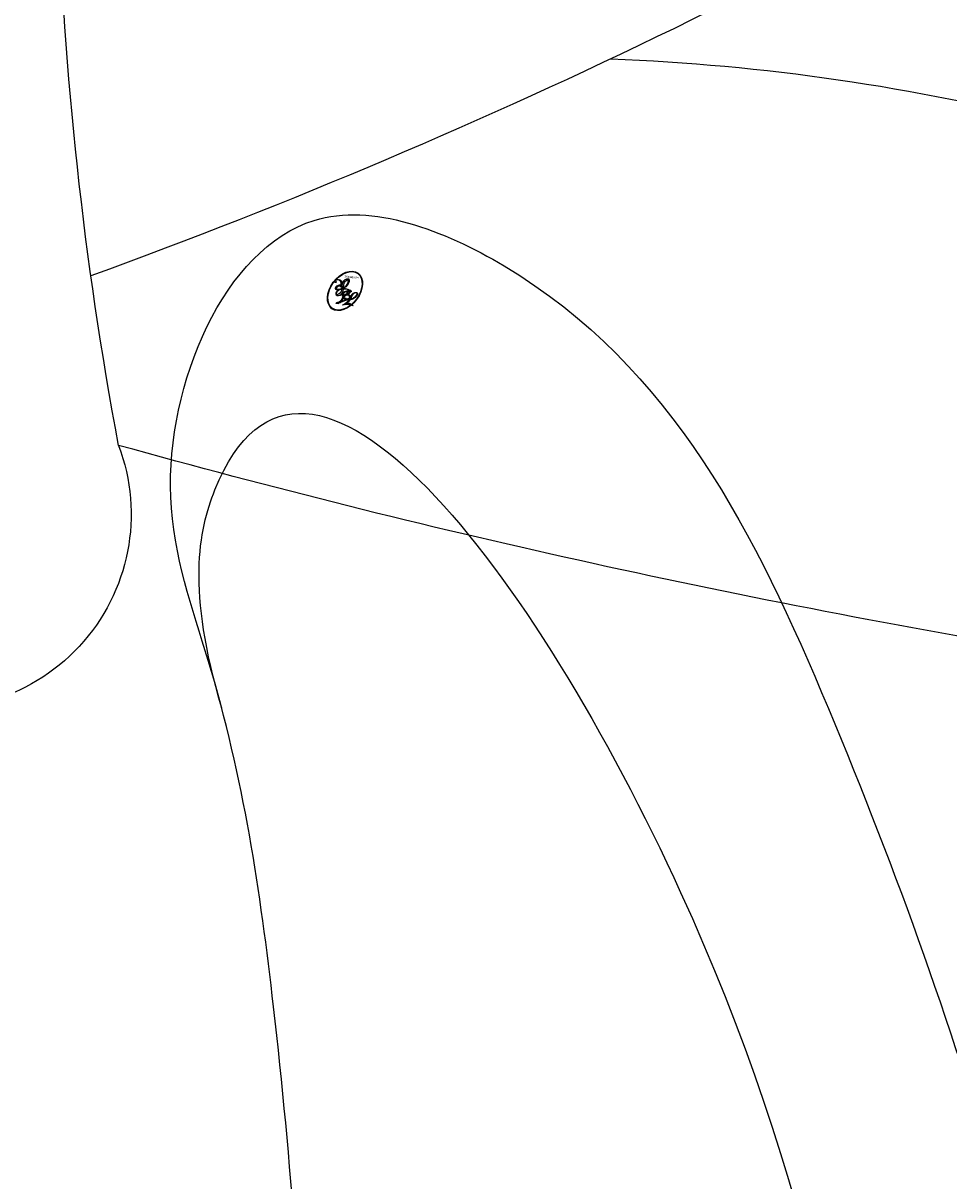
# Model space of a CAD drawing. Units: millimetres. Extents: x 47407 to 48667, y 431 to 1322.
# Drawn here: x 48536 to 48537, y 761 to 762 of the extents above; entities that cross this region are included whole.
import ezdxf

# ---------------------------------------------------------------- set-up
doc = ezdxf.new("R2010")
doc.units = ezdxf.units.MM
doc.linetypes.add('HIDDEN', pattern=[9.525, 6.35, -3.175])
for name, color, linetype in [('H-05.木作(粗線)', 3, 'Continuous'), ('H-06.木作(細線)', 8, 'Continuous'), ('H-08.木作(細線)', 8, 'Continuous')]:
    doc.layers.add(name, color=color, linetype=linetype)
doc.layers.add('logo', color=240, linetype='Continuous', plot=False)

# ---------------------------------------------------------------- blocks, each defined once
blk = doc.blocks.new('SE-21145-d')
at = {"layer": 'H-08.木作(細線)'}
for centre, radius, start, end in [((-32.4581, -1.5439), 29.9198, 349.38843, 7.01025), ((14.1861, 41.0389), 49.7087, 238.04208, 249.98928), ((-6.404, -21.4381), 17.5562, 92.18265, 116.53065), ((-22.7025, 63.5856), 73.322, 279.489825, 285.547048), ((-1.5645, -7.6161), 1.5884, 159.26191, 350.04424)]:
    blk.add_arc(centre, radius, start, end, dxfattribs=at)
blk = doc.blocks.new('logo')
at = {"layer": 'logo'}
h = blk.add_hatch(color=256, dxfattribs=at)
edge = h.paths.add_edge_path()
edge.add_ellipse((0.18, 0.605), major_axis=(0.323, 0.566), ratio=0.659111, start_angle=263.8576, end_angle=429.825)
edge.add_arc((0.018, 1.392), 0.399, 258.9967, 261.058)
edge.add_ellipse((0.179, 0.602), major_axis=(0.314, 0.551), ratio=0.659838, start_angle=263.243, end_angle=428.5195, ccw=False)
edge.add_arc((0.507, 0.375), 0.0433, 263.9962, 282.4455)
edge = h.paths.add_edge_path()
edge.add_ellipse((0.179, 0.602), major_axis=(0.314, 0.551), ratio=0.659838, start_angle=70.2744, end_angle=262.8394, ccw=False)
edge.add_arc((0.031, 1.204), 0.237, 245.2323, 248.2557, ccw=False)
edge.add_ellipse((0.18, 0.605), major_axis=(0.323, 0.566), ratio=0.659111, start_angle=71.1999, end_angle=263.5875)
edge.add_arc((0.503, 0.367), 0.0389, 266.4658, 288.3928, ccw=False)
edge = h.paths.add_edge_path(flags=17)
edge.add_line((0.196, 1.02), (0.196, 1.034))
edge.add_arc((0.018, 1.392), 0.399, 261.058, 296.4699, ccw=False)
edge.add_ellipse((0.179, 0.602), major_axis=(0.314, 0.551), ratio=0.659838, start_angle=68.5195, end_angle=70.2744)
edge.add_arc((0.031, 1.204), 0.237, 248.2557, 287.7329)
edge.add_arc((0.179, 0.843), 0.155, 119.2735, 139.7006)
edge.add_arc((0.447, 0.586), 0.526, 137.2638, 146.3296)
edge.add_arc((0.7, 0.487), 0.794, 150.4954, 153.1332)
edge.add_arc((0.175, 0.067), 0.799, 100.8186, 103.2077, ccw=False)
edge.add_arc((0.303, 0.684), 0.325, 138.9231, 148.8948, ccw=False)
edge.add_arc((0.625, 0.395), 0.758, 124.4657, 138.4002, ccw=False)
edge = h.paths.add_edge_path()
edge.add_arc((0.031, 1.204), 0.237, 233.3596, 245.2323)
edge.add_ellipse((0.18, 0.605), major_axis=(0.323, 0.566), ratio=0.659111, start_angle=69.825, end_angle=71.1999, ccw=False)
edge.add_arc((0.018, 1.392), 0.399, 251.1923, 258.9967, ccw=False)
h.paths.add_polyline_path([(-0.052, 0.816, -0.021859), (-0.015, 0.831, -0.004955), (-0.008, 0.845, 0.012967), (-0.048, 0.835, 0.223317), (-0.201, 0.653, 0.425243), (-0.168, 0.61, 0.393247), (-0.018, 0.739, -0.084558), (0.019, 0.842, 0.019194), (-0.015, 0.831, 0.004726), (-0.021, 0.818, 0.021148), (-0.039, 0.731, -0.080721), (-0.066, 0.665, -0.104113), (-0.11, 0.634, -0.094873), (-0.162, 0.621, -0.207877), (-0.181, 0.643, -0.223034), (-0.178, 0.671, -0.16869)], flags=17)
h.paths.add_polyline_path([(0.36, 0.974, 0.088592), (0.284, 0.953, 0.140724), (0.198, 0.82, -0.012272), (0.202, 0.815, -0.041532), (0.215, 0.797, 0.005558), (0.221, 0.816, -0.187874)], flags=17)
h.paths.add_polyline_path([(0.19, 0.73, 0.011592), (0.205, 0.768, 0.056884), (0.192, 0.79, -0.271208), (0.105, 0.711, -0.679677), (0.04, 0.816, -0.290071), (0.157, 0.822, -0.103922), (0.192, 0.79, 0.053349), (0.197, 0.815, -0.004508), (0.198, 0.82, 0.220604), (0.098, 0.865, -0.015501), (0.046, 0.849, 0.008768), (0.03, 0.845, 0.029539), (0.018, 0.836, 1.009367)], flags=17)
h.paths.add_polyline_path([(0.215, 0.797, -0.008928), (0.205, 0.768, -0.347678), (0.168, 0.631, 0.00727), (0.064, 0.579, -0.035606), (0.059, 0.576, 0.01139), (0.067, 0.571, 0.012101), (0.155, 0.61, 0.461639)], flags=17)
h.paths.add_polyline_path([(0.108, 0.674, 0.433181), (0.027, 0.632, 0.04486), (0.026, 0.62, -0.026783), (0.038, 0.622, -0.142026), (0.05, 0.642, -0.307429), (0.086, 0.662, -0.953401), (0.071, 0.621, 0.069613), (0.038, 0.622, 0.042891), (0.037, 0.615, -0.067719), (0.07, 0.614, 0.893379)], flags=17)
h.paths.add_polyline_path([(0.021, 0.612, -0.009243), (0.026, 0.613, -0.026651), (0.026, 0.62, 0.013684), (0.019, 0.619, 0.174326), (-0.003, 0.606, 0.391287), (0.006, 0.571, 0.210555), (0.042, 0.563), (0.043, 0.562, 0.001326), (0.053, 0.565, -0.005065), (0.05, 0.567, -0.027528), (0.045, 0.572, -0.195292), (0.017, 0.58, -0.659298)], flags=17)
h.paths.add_polyline_path([(0.037, 0.615, 0.023127), (0.026, 0.613, 0.184672), (0.045, 0.572, 0.098355), (0.059, 0.576, -0.009788), (0.052, 0.58, -0.240413)], flags=17)
h.paths.add_polyline_path([(0.067, 0.571, -0.002039), (0.053, 0.565, 0.07599), (0.096, 0.548, 0.108431), (0.234, 0.551, -0.004552), (0.233, 0.557, -0.028332), (0.168, 0.549, -0.123708)], flags=17)
h.paths.add_polyline_path([(0.396, 0.739, -0.55173), (0.424, 0.688, -0.18979), (0.304, 0.573, -0.013881), (0.272, 0.565, 0.011039), (0.273, 0.556, 0.022162), (0.295, 0.562, -0.010966), (0.311, 0.568, -0.001761), (0.346, 0.584, 0.034744), (0.376, 0.603, 0.086103), (0.433, 0.672, 0.506659), (0.398, 0.764, 0.355205), (0.25, 0.674, 0.093422), (0.233, 0.557, 0.017263), (0.272, 0.565, -0.31391)], flags=17)
h.paths.add_polyline_path([(0.259, 0.546, -0.009702), (0.273, 0.553, -0.004936), (0.273, 0.556, -0.035369), (0.237, 0.552, -0.002587), (0.234, 0.551, 0.014405), (0.235, 0.532, -0.020509)], flags=17)
h.paths.add_polyline_path([(0.273, 0.547, -0.007857), (0.273, 0.553, 0.009702), (0.259, 0.546, 0.020509), (0.235, 0.532, 0.000681), (0.235, 0.532, -0.002588), (0.236, 0.526, -0.013713), (0.249, 0.534, -0.01198)], flags=17)
h.paths.add_polyline_path([(0.278, 0.52, -0.036579), (0.273, 0.547, 0.01198), (0.249, 0.534, 0.013411), (0.236, 0.526, 0.001089), (0.235, 0.525, 0.015933), (0.236, 0.427, -0.190203), (0.187, 0.304, -0.266161), (0.121, 0.269, -0.207317), (0.183, 0.477, -0.064593), (0.235, 0.525, -0.001017), (0.235, 0.532, -0.000681), (0.235, 0.532, 0.152538), (0.108, 0.383, 0.230241), (0.111, 0.238, 0.234095), (0.211, 0.271, 0.172717), (0.274, 0.375, 0.028132), (0.281, 0.441, -0.014352), (0.282, 0.459, 0.062016), (0.314, 0.448, 0.349487), (0.465, 0.526, 0.392407), (0.436, 0.606, 0.130108), (0.383, 0.6, 0.001865), (0.346, 0.584, -0.054721), (0.295, 0.562, 0.014593), (0.273, 0.553, 0.007857), (0.273, 0.547, -0.01108), (0.297, 0.557, -0.100678), (0.408, 0.588, -0.349203), (0.432, 0.566, -0.402437), (0.316, 0.465, -0.009974), (0.317, 0.469, 0.613372), (0.295, 0.508, 0.175713), (0.279, 0.503, -0.002484), (0.28, 0.49, -0.463644), (0.302, 0.493, -0.513768), (0.3, 0.467, -0.075052), (0.281, 0.477, 0.007944)], flags=17)
h.paths.add_polyline_path([(0.314, 0.448, -0.062016), (0.282, 0.459, -0.007786), (0.281, 0.441, 0.027572), (0.283, 0.405, 0.0582), (0.284, 0.397, 0.26466), (0.379, 0.293, 0.315327), (0.495, 0.329, -0.025867), (0.491, 0.33, -0.380363), (0.353, 0.328, -0.153954), (0.315, 0.405, -0.090831)], flags=17)
h.paths.add_polyline_path([(0.464, 0.368, 0.336432), (0.491, 0.33, 0.025867), (0.495, 0.329, 0.026394), (0.499, 0.332, -0.025927), (0.494, 0.333, -0.173285), (0.471, 0.351, -0.685315), (0.487, 0.383, -0.491027), (0.503, 0.345, -0.040547), (0.494, 0.333, 0.025927), (0.499, 0.332, 0.139653), (0.512, 0.356, 1.004843)], flags=17)
h.paths.add_polyline_path([(0.406, 1.004, 0.143839), (0.349, 0.996, 0.069213), (0.284, 0.953, -0.088592), (0.36, 0.974, 0.404636)], flags=17)
h.paths.add_polyline_path([(0.27, 0.946, -0.01627), (0.284, 0.953, -0.069213), (0.349, 0.996, 0.037626), (0.224, 0.933, -0.082213), (0.038, 0.855, 0.004306), (0.024, 0.852, 0.008989), (0.019, 0.842, -0.006474), (0.03, 0.845, -0.136946), (0.098, 0.865, 0.054668)], flags=17)
for points in [[(0.019, 0.842, 0.019194), (-0.015, 0.831, 0.004726), (-0.021, 0.818, -0.044587), (-0.044, 0.732, -0.07623), (-0.075, 0.671, -0.235864), (-0.162, 0.623, -0.450297), (-0.178, 0.671, -0.16869), (-0.052, 0.816, -0.021859), (-0.015, 0.831, -0.004955), (-0.008, 0.845, 0.012967), (-0.048, 0.835, 0.223317), (-0.201, 0.653, 0.425243), (-0.168, 0.61, 0.393247), (-0.018, 0.739, -0.084558)], [(-0.162, 0.623, -0.206522), (-0.181, 0.643, 0.207877), (-0.162, 0.621, 0.024305), (-0.148, 0.623, -0.043373)], [(0.273, 0.556, -0.011039), (0.272, 0.565, -0.017263), (0.233, 0.557, 0.004552), (0.234, 0.551, 0.002587), (0.237, 0.552, 0.035369)]]:
    blk.add_hatch(color=256, dxfattribs=at).paths.add_polyline_path(points)
h = blk.add_hatch(color=256, dxfattribs=at)
edge = h.paths.add_edge_path()
edge.add_ellipse((0.179, 0.602), major_axis=(0.314, 0.551), ratio=0.659838, start_angle=68.5195, end_angle=70.2744, ccw=False)
edge.add_arc((0.018, 1.392), 0.399, 258.9967, 261.058, ccw=False)
edge.add_ellipse((0.18, 0.605), major_axis=(0.323, 0.566), ratio=0.659111, start_angle=69.825, end_angle=71.1999)
edge.add_arc((0.031, 1.204), 0.237, 245.2323, 248.2557)
h = blk.add_hatch(color=256, dxfattribs=at)
h.paths.add_polyline_path([(0.215, 0.797, 0.041532), (0.202, 0.815, 0.012272), (0.198, 0.82, 0.004508), (0.197, 0.815, -0.053349), (0.192, 0.79, -0.056884), (0.205, 0.768, 0.008928)])
h.paths.add_polyline_path([(0.019, 0.842, -0.008989), (0.024, 0.852, 0.010425), (-0.008, 0.845, 0.004955), (-0.015, 0.831, -0.019194)])
h.paths.add_polyline_path([(0.098, 0.865, 0.136946), (0.03, 0.845, -0.008768), (0.046, 0.849, 0.015501)])
h.paths.add_polyline_path([(0.038, 0.622, 0.026783), (0.026, 0.62, 0.026651), (0.026, 0.613, -0.023127), (0.037, 0.615, -0.042891)])
h.paths.add_polyline_path([(0.067, 0.571, -0.01139), (0.059, 0.576, -0.098355), (0.045, 0.572, 0.027528), (0.05, 0.567, 0.005065), (0.053, 0.565, 0.002039)])
for p, q in [((0.196, 1.034), (0.196, 1.02)), ((0.043, 0.562), (0.042, 0.563))]:
    blk.add_line(p, q, dxfattribs=at)
at = {"layer": 'logo', "lineweight": 0}
for p, q in [((0.196, 1.02), (0.196, 1.034)), ((0.042, 0.563), (0.043, 0.562))]:
    blk.add_line(p, q, dxfattribs=at)
at = {"layer": 'logo'}
for points in [[(-0.111, 1.014, 0.200172), (0.196, 1.034, -0.066965)], [(-0.168, 0.61, -0.425243), (-0.201, 0.653, -0.223317), (-0.048, 0.835, -0.027703), (0.038, 0.855, 0.082213), (0.224, 0.933, -0.037626), (0.349, 0.996, -0.143839), (0.406, 1.004, -0.872775)], [(-0.162, 0.621, -0.434531), (-0.178, 0.671, -0.16869), (-0.052, 0.816, 0.909183)], [(0.196, 1.02, 0.060876), (0.058, 0.898, 0.137716), (-0.018, 0.739, -0.393247), (-0.168, 0.61, 79.578459)], [(-0.111, 1.014, 0.241802), (0.103, 0.978, 0.575938)], [(-0.052, 0.816, -0.056349), (0.046, 0.849, 0.070229), (0.27, 0.946, 0.769245)], [(-0.021, 0.818, 0.021148), (-0.039, 0.731, 0.658186)], [(0.061, 0.943, 0.039578), (0.009, 0.878, 0.021193), (-0.021, 0.818, 0.700396)], [(0.221, 0.816, -0.026083), (0.19, 0.73, -1.009367), (0.018, 0.836, 0.624773)], [(0.018, 0.836, -0.416943), (0.202, 0.815, 0.828532)], [(0.197, 0.815, -0.329321), (0.105, 0.711, -0.679677), (0.04, 0.816, 0.415871)], [(0.04, 0.816, -0.290071), (0.157, 0.822, -0.539799), (0.168, 0.631, 0.00727), (0.064, 0.579, -1.51475)], [(0.103, 0.978, 0.089367), (0.061, 0.943, 0.028397)], [(0.202, 0.815, -0.513007), (0.155, 0.61, -1.702754)], [(0.168, 0.549, 0.059536), (0.304, 0.573, 0.18979), (0.424, 0.688, 0.55173), (0.396, 0.739, 0.38162), (0.278, 0.52, -0.007944), (0.281, 0.477, -0.007944)], [(0.193, 1.018, 0.002733), (0.196, 1.02)], [(0.349, 0.996, 0.216717), (0.197, 0.815, 0.638327)], [(0.36, 0.974, 0.187874), (0.221, 0.816, 0.783226)], [(0.376, 0.603, 0.086103), (0.433, 0.672, 0.506659), (0.398, 0.764, 0.355205), (0.25, 0.674, 0.113269), (0.235, 0.532, 0.583131)], [(0.27, 0.946, -0.105013), (0.36, 0.974, 0.404636), (0.406, 1.004, 1.743742)], [(0.042, 0.563, -0.210555), (0.006, 0.571, -0.391287), (-0.003, 0.606, -0.174326), (0.019, 0.619, -0.110406), (0.071, 0.621, 0.953401), (0.086, 0.662)], [(0.064, 0.579, -0.338614), (0.017, 0.58, -0.659298), (0.021, 0.612, -0.100316), (0.07, 0.614, 0.893379), (0.108, 0.674, 0.433181), (0.027, 0.632, 0.289299), (0.05, 0.567, 0.081086), (0.096, 0.548, -0.684784)], [(0.086, 0.662, 0.307429), (0.05, 0.642, 0.446432), (0.052, 0.58, 0.145269), (0.168, 0.549, -0.214979)], [(0.155, 0.61, -0.015466), (0.043, 0.562, 0.608014)], [(0.282, 0.459, -0.035926), (0.274, 0.375, -0.172717), (0.211, 0.271, -0.234095), (0.111, 0.238, -0.230241), (0.108, 0.383, -0.17359), (0.259, 0.546)], [(0.096, 0.548, 0.111049), (0.237, 0.552, 0.147976), (0.376, 0.603, 0.393525)], [(0.235, 0.532, 0.016972), (0.236, 0.427, -0.190203), (0.187, 0.304, -0.266161), (0.121, 0.269, -0.290937), (0.249, 0.534, 0.211969)], [(0.249, 0.534, -0.023063), (0.297, 0.557, -0.100678), (0.408, 0.588, -0.349203), (0.432, 0.566, -0.402437), (0.316, 0.465, -0.247136)], [(0.259, 0.546, -0.035274), (0.311, 0.568, -0.003626), (0.383, 0.6, 0.389489)], [(0.279, 0.503, -0.175713), (0.295, 0.508, -0.613372), (0.317, 0.469)], [(0.3, 0.467, 0.513768), (0.302, 0.493, 0.463644), (0.28, 0.49, 0.463644)], [(0.3, 0.467, -0.075052), (0.281, 0.477)], [(0.383, 0.6, -0.130108), (0.436, 0.606, -0.392407), (0.465, 0.526, -0.420619), (0.282, 0.459, -0.420619)], [(0.314, 0.448, 0.090831), (0.315, 0.405, 0.169704), (0.359, 0.322)], [(0.317, 0.469, 0.009974), (0.316, 0.465, 0.009974)], [(0.512, 0.356, -0.166662), (0.495, 0.329, -0.70739)]]:
    blk.add_lwpolyline(points, format="xyb", dxfattribs=at)
at = {"layer": 'logo', "lineweight": 0}
for centre, radius, start, end in [((0.018, 1.392), 0.399, 251.1923, 296.4699), ((0.069, 0.581), 0.28, 114.7362, 165.0904), ((0.093, 0.562), 0.292, 119.8523, 158.1526), ((-0.162, 0.756), 0.146, 267.5844, 353.4527), ((-0.258, 0.803), 0.225, 324.2142, 341.6511), ((0.144, 0.398), 0.462, 110.1482, 115.1572), ((0.175, 0.067), 0.799, 103.2077, 106.1792), ((-0.514, 0.903), 0.5, 339.9296, 350.1414), ((0.7, 0.487), 0.794, 154.2687, 155.3518), ((0.303, 0.684), 0.325, 150.9548, 170.2881), ((0.7, 0.487), 0.794, 153.1332, 154.2687), ((0.7, 0.487), 0.794, 153.1332, 154.2687), ((0.144, 0.398), 0.462, 105.7498, 110.1482), ((0.144, 0.398), 0.462, 105.7498, 110.1482), ((0.7, 0.487), 0.794, 150.4954, 153.1332), ((0.175, 0.067), 0.799, 100.8186, 103.2077), ((0.175, 0.067), 0.799, 100.8186, 103.2077), ((0.103, 0.783), 0.101, 147.8295, 328.8978), ((0.447, 0.586), 0.526, 137.2638, 146.3296), ((0.099, 0.734), 0.131, 121.8036, 128.5716), ((0.303, 0.684), 0.325, 148.8948, 150.9548), ((0.303, 0.684), 0.325, 148.8948, 150.9548), ((0.144, 0.398), 0.462, 104.2662, 105.7498), ((0.303, 0.684), 0.325, 138.9231, 148.8948), ((0.175, 0.067), 0.799, 99.8317, 100.8186), ((0.093, 0.777), 0.0664, 143.3048, 280.117), ((0.099, 0.734), 0.131, 90.6121, 121.8036), ((0.144, 0.398), 0.462, 102.2567, 104.2662), ((-0.104, 1.456), 0.618, 283.2744, 302.0739), ((0.102, 0.727), 0.11, 60.1861, 124.8898), ((-0.185, 1.693), 0.875, 285.3109, 288.8633), ((0.625, 0.395), 0.758, 124.4657, 138.4002), ((0.179, 0.843), 0.155, 119.2735, 139.7006), ((-0.185, 1.693), 0.875, 288.8633, 301.3798), ((0.099, 0.734), 0.131, 40.8505, 90.6121), ((0.081, 0.826), 0.116, 281.7653, 342.4614), ((0.105, 0.729), 0.13, 292.5765, 31.6961), ((0.1, 0.723), 0.114, 36.3079, 60.04), ((0.1, 0.723), 0.114, 306.5995, 23.2852), ((-0.615, 1.072), 0.874, 336.959, 339.6154), ((0.081, 0.826), 0.116, 342.4614, 354.6764), ((0.081, 0.826), 0.116, 342.4614, 354.6764), ((0.1, 0.723), 0.114, 23.2852, 36.3079), ((0.1, 0.723), 0.114, 23.2852, 36.3079), ((0.473, 0.738), 0.286, 163.3678, 164.401), ((0.473, 0.738), 0.286, 163.3678, 164.401), ((0.473, 0.738), 0.286, 131.3266, 163.3678), ((0.099, 0.734), 0.131, 38.0381, 40.8505), ((0.099, 0.734), 0.131, 38.0381, 40.8505), ((0.105, 0.729), 0.13, 31.6961, 41.2089), ((0.105, 0.729), 0.13, 31.6961, 41.2089), ((-0.615, 1.072), 0.874, 339.6154, 341.6615), ((-0.615, 1.072), 0.874, 339.6154, 341.6615), ((-0.615, 1.072), 0.874, 341.6615, 342.9354), ((0.494, 0.717), 0.291, 117.4328, 159.9943), ((0.709, 0.134), 0.935, 112.6486, 121.2678), ((0.379, 0.628), 0.137, 82.2276, 160.4489), ((0.382, 0.749), 0.226, 115.8995, 119.6279), ((0.46, 0.563), 0.187, 109.838, 179.5483), ((0.473, 0.738), 0.286, 115.4894, 131.3266), ((0.473, 0.738), 0.286, 115.4894, 131.3266), ((0.382, 0.749), 0.226, 95.6485, 115.8995), ((0.382, 0.749), 0.226, 95.6485, 115.8995), ((0.218, 0.783), 0.227, 292.2367, 335.222), ((0.391, 0.904), 0.101, 81.2439, 113.9848), ((0.368, 1.013), 0.0392, 258.5502, 346.6702), ((0.394, 0.705), 0.0345, 330.444, 85.9913), ((0.382, 0.705), 0.0613, 327.2799, 74.7579), ((-0.164, 0.648), 0.0374, 171.8348, 263.9838), ((-0.149, 0.654), 0.0336, 149.7688, 246.7364), ((-0.167, 0.734), 0.111, 272.2715, 325.3573), ((0.02, 0.593), 0.027, 151.6425, 237.1215), ((0.025, 0.581), 0.0386, 98.6046, 138.1597), ((0.032, 0.608), 0.0459, 234.5859, 282.1467), ((0.026, 0.595), 0.0177, 105.7526, 239.3398), ((0.041, 0.61), 0.0383, 230.8646, 275.0659), ((0.051, 0.506), 0.117, 102.4178, 105.5537), ((0.05, 0.493), 0.123, 101.6186, 103.7368), ((0.09, 0.617), 0.064, 167.0919, 177.3661), ((0.051, 0.506), 0.117, 96.281, 102.4178), ((0.051, 0.506), 0.117, 96.281, 102.4178), ((0.09, 0.617), 0.064, 177.3661, 183.4727), ((0.09, 0.617), 0.064, 177.3661, 183.4727), ((0.05, 0.493), 0.123, 96.3193, 101.6186), ((0.05, 0.493), 0.123, 96.3193, 101.6186), ((0.09, 0.617), 0.064, 183.4727, 225.325), ((0.087, 0.615), 0.0622, 70.679, 164.3644), ((0.079, 0.612), 0.0419, 166.1009, 175.9249), ((0.079, 0.612), 0.0419, 166.1009, 175.9249), ((0.05, 0.493), 0.123, 80.8228, 96.3193), ((0.079, 0.612), 0.0419, 175.9249, 229.9973), ((0.079, 0.612), 0.0419, 133.7672, 166.1009), ((0.051, 0.506), 0.117, 80.3525, 96.281), ((-0.678, 2.39), 1.965, 291.5203, 291.8241), ((0.041, 0.61), 0.0383, 275.0659, 297.535), ((0.09, 0.617), 0.064, 225.325, 231.6324), ((0.082, 0.625), 0.0367, 83.4964, 151.8522), ((0.132, 0.699), 0.155, 238.0585, 239.2194), ((0.161, 0.76), 0.211, 238.695, 240.9381), ((-0.678, 2.39), 1.965, 291.8241, 292.2914), ((0.132, 0.699), 0.155, 239.2194, 256.6015), ((0.041, 0.61), 0.0383, 297.535, 305.6919), ((0.161, 0.76), 0.211, 240.9381, 243.5484), ((1.923, -2.983), 4.018, 115.8994, 117.5656), ((-0.678, 2.39), 1.965, 292.2914, 295.0645), ((0.161, 0.76), 0.211, 243.5484, 271.7569), ((0.086, 0.646), 0.0353, 243.9263, 51.0341), ((0.077, 0.642), 0.0217, 251.3968, 65.9306), ((0.258, 0.314), 0.166, 155.203, 207.0666), ((0.158, 0.863), 0.321, 258.87, 283.6239), ((0.41, 0.254), 0.329, 122.0966, 156.7882), ((0.393, 0.302), 0.273, 124.9761, 186.879), ((0.138, 1.13), 0.581, 272.9888, 279.4802), ((0.138, 1.13), 0.581, 279.4802, 283.4362), ((0.553, 0.57), 0.32, 182.4453, 183.4886), ((0.158, 0.863), 0.321, 283.6239, 284.2167), ((0.553, 0.57), 0.32, 183.4886, 186.7897), ((0.41, 0.254), 0.329, 117.3968, 122.0966), ((-0.305, 0.454), 0.545, 7.5429, 8.1488), ((0.553, 0.57), 0.32, 186.7897, 186.9458), ((0.399, 0.297), 0.281, 122.374, 125.4474), ((0.221, 0.807), 0.256, 273.4512, 281.5539), ((0.522, 0.026), 0.577, 115.5374, 118.2829), ((0.442, 0.183), 0.406, 114.5532, 116.7766), ((0.138, 1.13), 0.581, 283.4362, 286.6173), ((0.46, 0.563), 0.187, 179.5483, 182.0782), ((0.221, 0.807), 0.256, 281.5539, 286.6322), ((0.442, 0.183), 0.406, 111.2089, 114.5532), ((0.522, 0.026), 0.577, 112.9982, 115.5374), ((0.46, 0.563), 0.187, 182.0782, 183.2094), ((0.46, 0.563), 0.187, 183.2094, 185.01), ((0.46, 0.563), 0.187, 185.01, 193.3895), ((-1.08, 0.389), 1.364, 3.6768, 5.4974), ((0.293, 0.484), 0.0241, 86.756, 126.6195), ((-1.08, 0.389), 1.364, 4.2266, 4.7959), ((0.293, 0.482), 0.0148, 48.9877, 148.4858), ((0.322, 0.536), 0.0724, 235.2903, 252.4587), ((0.602, 0.437), 0.32, 175.9493, 185.5558), ((0.602, 0.437), 0.32, 175.9493, 185.5558), ((0.341, 0.582), 0.136, 244.3758, 335.626), ((0.341, 0.582), 0.136, 244.3758, 258.5706), ((0.321, 0.405), 0.038, 179.2922, 192.6156), ((0.422, 0.428), 0.142, 192.9154, 252.2115), ((0.221, 0.807), 0.256, 286.6322, 299.1609), ((0.442, 0.183), 0.406, 108.6958, 111.2089), ((0.296, 0.483), 0.0251, 327.1994, 93.2945), ((0.428, 0.299), 0.29, 94.0374, 117.0335), ((0.292, 0.481), 0.016, 301.3037, 50.0743), ((2.553, -4.358), 5.412, 114.0704, 114.474), ((0.456, 0.428), 0.143, 189.1555, 227.6818), ((0.322, 0.576), 0.111, 267.175, 354.8617), ((0.427, 0.44), 0.113, 165.2767, 167.5624), ((0.221, 0.807), 0.256, 299.1609, 307.1205), ((2.553, -4.358), 5.412, 113.6429, 114.0704), ((0.207, 0.803), 0.262, 310.2009, 329.8856), ((0.42, 0.504), 0.103, 81.5328, 111.1847), ((0.406, 0.562), 0.0267, 8.5098, 85.5073), ((0.407, 0.55), 0.0627, 337.3085, 63.01), ((0.488, 0.362), 0.0248, 345.864, 166.4176), ((0.503, 0.367), 0.0389, 177.6916, 252.0699), ((0.485, 0.364), 0.0192, 85.2505, 222.9442), ((0.507, 0.375), 0.0433, 213.0653, 252.3889), ((0.48, 0.358), 0.0263, 331.2506, 75.8597), ((0.426, 0.395), 0.0917, 317.7365, 327.0242), ((0.421, 0.406), 0.104, 219.3152, 312.3495), ((0.411, 0.394), 0.106, 252.0283, 322.0343), ((0.503, 0.367), 0.0389, 252.0699, 306.6919), ((0.507, 0.375), 0.0433, 252.3889, 295.424)]:
    blk.add_arc(centre, radius, start, end, dxfattribs=at)
at = {"layer": 'logo'}
for centre, major_axis, ratio in [((0.18, 0.605), (0.323, 0.566), 0.659111), ((0.179, 0.602), (0.314, 0.551), 0.659838)]:
    blk.add_ellipse(centre, major_axis=major_axis, ratio=ratio, dxfattribs=at)
at = {"layer": 'logo', "insert": (-0.184, 0.205), "char_height": 0.05638, "width": 0.76412, "attachment_point": 1}
blk.add_mtext('{\\fVerdana|b0|i1|c0|p34;GOODWARE}', dxfattribs=at)
blk = doc.blocks.new('SE-21118L-d')
at = {"layer": 'H-08.木作(細線)'}
for points, knots in [([(13.7484, -61.9586), (15.3093, -61.0268), (17.4412, -62.2487), (15.2757, -65.4864), (9.0686, -67.7084), (3.9752, -69.0334), (-4.9116, -76.4971), (-15.5612, -83.9264), (-22.0733, -95.0362), (-25.2046, -104.6631), (-25.3083, -111.6985), (-24.9517, -115.5447), (-24.2439, -117.826), (-25.3966, -120.1748), (-28.4565, -118.8175), (-30.4227, -114.1879), (-32.6802, -104.7539), (-30.3231, -91.58), (-23.098, -80.2075), (-16.6603, -73.69), (-8.3975, -67.5229), (-5.713, -59.8559), (-5.7523, -50.992), (-6.8607, -44.3675), (-9.8664, -40.6264), (-11.3616, -39.8215), (-11.3859, -39.8084), (-11.4103, -39.7955), (-11.4348, -39.7826)], [0, 0, 0, 0, 2.955691, 5.867071, 8.758448, 16.146524, 26.662851, 42.43242, 54.079953, 64.359505, 72.156846, 75.057422, 76.3317, 78.78458, 80.368759, 84.819895, 93.300768, 109.241566, 122.760358, 133.201055, 135.865153, 150.48054, 156.442561, 164.806685, 169.049374, 169.049374, 169.049374, 169.118301, 169.118301, 169.118301, 169.118301]), ([(13.7484, -61.9586), (15.3093, -61.0268), (17.4412, -62.2487), (15.2757, -65.4864), (9.0686, -67.7084), (3.9752, -69.0334), (-4.9116, -76.4971), (-15.5612, -83.9264), (-22.0733, -95.0362), (-25.2046, -104.6631), (-25.3083, -111.6985), (-24.9517, -115.5447), (-24.2439, -117.826), (-25.3966, -120.1748), (-28.4565, -118.8175), (-30.4227, -114.1879), (-32.6802, -104.7539), (-30.3231, -91.58), (-23.098, -80.2075), (-16.6603, -73.69), (-8.3975, -67.5229), (-5.713, -59.8559), (-5.7523, -50.992), (-6.8607, -44.3675), (-9.8664, -40.6264), (-11.3616, -39.8215)], [0, 0, 0, 0, 2.955691, 5.867071, 8.758448, 16.146524, 26.662851, 42.43242, 54.079953, 64.359505, 72.156846, 75.057422, 76.3317, 78.78458, 80.368759, 84.819895, 93.300768, 109.241566, 122.760358, 133.201055, 135.865153, 150.48054, 156.442561, 164.806685, 169.049374, 169.049374, 169.049374, 169.049374]), ([(-24.8379, -115.7191), (-24.6026, -116.7004), (-25.3851, -119.7808), (-30.538, -112.0405), (-29.4668, -97.5756), (-21.6095, -85.8754), (-10.1129, -80.2596), (-1.9176, -72.9631), (2.7087, -66.1754), (4.3285, -60.5352), (2.948, -58.1073), (0.6518, -59.2701), (0.0969, -61.3488), (-0.1711, -62.055)], [0, 0, 0, 0, 1.211548, 7.850675, 19.497883, 37.392533, 46.412797, 58.315058, 67.306534, 71.843283, 73.207361, 75.528258, 77.645388, 77.645388, 77.645388, 77.645388]), ([(-24.8379, -115.7191), (-24.6026, -116.7004), (-25.3851, -119.7808), (-30.538, -112.0405), (-29.4668, -97.5756), (-21.6095, -85.8754), (-10.1129, -80.2596), (-1.9176, -72.9631), (2.7087, -66.1754), (4.3285, -60.5352), (2.948, -58.1073), (0.6518, -59.2701), (0.0969, -61.3488), (-0.1711, -62.055)], [0, 0, 0, 0, 1.211548, 7.850675, 19.497883, 37.392533, 46.412797, 58.315058, 67.306534, 71.843283, 73.207361, 75.528258, 77.645388, 77.645388, 77.645388, 77.645388])]:
    blk.add_open_spline(points, degree=3, knots=knots, dxfattribs=at)
at = {"layer": 'H-08.木作(細線)', "extrusion": (0, 0, -1), "xscale": -0.2764799999999999, "yscale": 0.2764799999999999, "zscale": -0.2764799999999999, "rotation": 9.646997574652687}
blk.add_blockref('logo', (26.097, -119.2297), dxfattribs=at)
blk = doc.blocks.new('AA-0008-05')
at = {"xscale": -1, "rotation": 270}
blk.add_blockref('SE-21145-d', (15524.4387, -32033.0104), dxfattribs=at)
at = {"rotation": 92.9590885341654}
blk.add_blockref('SE-21118L-d', (15398.3898, -32018.0725), dxfattribs=at)

msp = doc.modelspace()

# ---------------------------------------------------------------- linework, layer by layer
at = {"layer": 'H-05.木作(粗線)', "color": 2, "linetype": 'HIDDEN', "ltscale": 0.1}
msp.add_spline([(48535.2338, 765.9297), (48535.95, 766.1149), (48536.4123, 767.3798), (48536.9671, 768.6756), (48538.1075, 769.1693), (48539.0938, 769.3544), (48540.1725, 768.6756), (48541.1001, 768.66), (48542.3774, 768.1951), (48542.4354, 766.6453), (48541.6226, 765.231), (48541.5452, 764.1656), (48542.5903, 763.9718), (48545.6257, 764.3463), (48550.0529, 762.7038), (48551.3842, 760.3485), (48553.2108, 759.5117), (48553.6442, 757.4662), (48552.313, 755.4208), (48550.5173, 755.8856), (48549.1551, 755.6997), (48549.2479, 754.8319), (48549.4647, 752.8485), (48549.0312, 752.2596), (48548.8455, 750.6791), (48546.5235, 748.8816), (48544.4802, 748.2617), (48543.4276, 746.8361), (48541.3887, 746.3461), (48540.5963, 745.9991), (48540.7943, 744.5117), (48542.0821, 738.5128), (48540.6458, 733.7036), (48540.5467, 732.4146), (48541.5868, 730.8776), (48541.6858, 727.2584), (48539.3581, 725.1762), (48538.417, 725.1266), (48537.6741, 724.0854), (48536.0892, 722.7964), (48532.4737, 723.1931), (48531.5822, 725.8703), (48530.7865, 726.8199), (48530.6866, 728.3207), (48532.0359, 729.7714), (48533.5351, 731.4222), (48534.1847, 734.6738), (48534.1847, 736.7749), (48533.1853, 737.2251), (48532.2858, 736.2246), (48532.4357, 734.6238), (48531.2863, 732.923), (48528.3379, 733.6233), (48526.4888, 736.0745), (48525.2395, 737.1251), (48524.5898, 739.026), (48525.7892, 740.4766), (48525.1895, 740.9269), (48524.6398, 743.078), (48526.089, 744.4287), (48526.2889, 744.9289), (48526.3389, 748.1305), (48527.0385, 750.7318), (48529.3873, 753.9834), (48530.5867, 755.0339), (48530.6366, 756.2845), (48528.9375, 756.5847), (48526.8387, 757.7852), (48525.8392, 757.8353), (48524.9396, 758.6857), (48524.1401, 758.4856), (48523.7903, 756.7848), (48521.8874, 755.8439), (48520.3882, 756.2941), (48519.6885, 755.944), (48517.1899, 756.5944), (48516.99, 758.7453), (48518.6391, 760.5963), (48520.3382, 763.0975), (48524.2361, 764.4982), (48528.234, 763.9479), (48528.7837, 764.098), (48528.3839, 764.9984), (48527.8085, 767.1663), (48528.4506, 768.3001), (48529.9882, 768.5828), (48530.7727, 769.1796), (48532.624, 769.211), (48533.6282, 767.9547), (48533.8738, 766.1886), (48535.2338, 765.9297)], degree=3, dxfattribs=at)

# ---------------------------------------------------------------- block references
at = {"layer": 'H-06.木作(細線)', "xscale": 0.16, "yscale": 0.16, "zscale": 0.16, "rotation": 89.99999999999999}
msp.add_blockref('AA-0008-05', (43409.9521, -1721.0194), dxfattribs=at)

doc.saveas('drawing.dxf')
